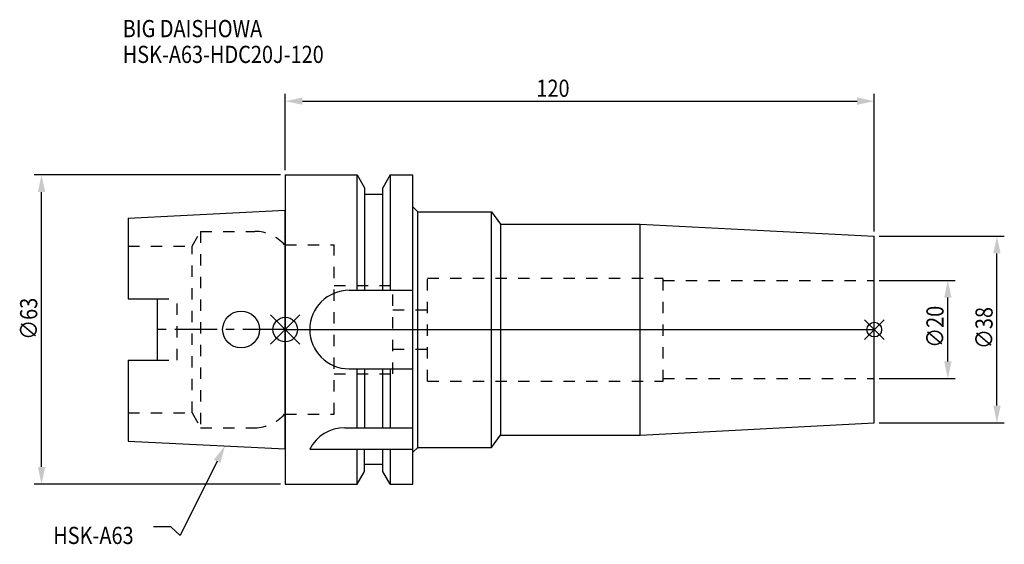
# Model space of a CAD drawing. Extents: x -54 to 146, y -44 to 63.
import ezdxf

# ---------------------------------------------------------------- set-up
doc = ezdxf.new("R2010")
doc.units = 0
doc.header["$LTSCALE"] = 23.1
doc.header["$PDMODE"] = 3
doc.header["$PDSIZE"] = 8
doc.linetypes.add('CENTER', pattern=[0.6, 0.375, -0.075, 0.075, -0.075])
doc.linetypes.add('DASHED', pattern=[0.2, 0.1, -0.1])
doc.layers.get('0').update_dxf_attribs({"linetype": 'CONTINUOUS'})
doc.layers.get('DEFPOINTS').update_dxf_attribs({"linetype": 'CONTINUOUS'})
for name, color, linetype in [('1', 4, 'CONTINUOUS'), ('2', 7, 'CONTINUOUS'), ('3', 1, 'DASHED'), ('4', 2, 'CENTER'), ('6', 5, 'CONTINUOUS'), ('NOCUT', 7, 'CONTINUOUS'), ('SK1', 4, 'CONTINUOUS'), ('SK3', 1, 'DASHED'), ('SK4', 2, 'CENTER')]:
    doc.layers.add(name, color=color, linetype=linetype)
doc.styles.get("Standard").update_dxf_attribs({"font": 'txt', "width": 0.85})
doc.dimstyles.get("Standard").update_dxf_attribs({"dimtxt": 3.5, "dimasz": 3.5, "dimexe": 1.5, "dimexo": 1, "dimtad": 1, "dimblk": '_FILLED', "dimblk1": '_FILLED', "dimblk2": '_FILLED', "dimcen": 0.09, "dimazin": 3, "dimtol": 1, "dimtp": 0.01, "dimtm": 0.01, "dimtfac": 1, "dimtofl": 0, "dimtmove": 0, "dimatfit": 3})

# ---------------------------------------------------------------- blocks, each defined once
blk = doc.blocks.new('_FILLED')
at = {"color": 0, "linetype": 'BYBLOCK'}
blk.add_solid([(0, 0), (-1, 0.214), (-1, -0.214)], dxfattribs=at)
blk = doc.blocks.new('*U13')
at = {"layer": '2', "color": 0, "width": 0.85}
blk.add_text('∅63', height=3.5, rotation=90, dxfattribs=at).set_placement((-50.52, -2.09))
blk = doc.blocks.new('*D1')
at = {"layer": '2', "color": 0}
for p, q in [((-1, 31.5), (-51.15, 31.5)), ((-49.65, -28), (-49.65, 28)), ((-1, -31.5), (-51.15, -31.5))]:
    blk.add_line(p, q, dxfattribs=at)
at = {"layer": 'DEFPOINTS', "color": 0}
for p in [(-49.65, 31.5), (0, 31.5), (0, -31.5)]:
    blk.add_point(p, dxfattribs=at)
blk.add_blockref('*U13', (0, 0))
at = {"layer": '2', "color": 0, "xscale": 3.5, "yscale": 3.5, "zscale": 3.5}
for p, rotation in [((-49.65, 31.5), 90), ((-49.65, -31.5), 270)]:
    blk.add_blockref('_FILLED', p, dxfattribs=dict(at, rotation=rotation))
blk = doc.blocks.new('*U12')
at = {"layer": '2', "color": 0, "width": 0.85}
blk.add_text('120', height=3.5, dxfattribs=at).set_placement((51.17, 47.41))
blk = doc.blocks.new('*D2')
at = {"layer": '2', "color": 0}
for p, q in [((0, 32.5), (0, 48.03)), ((3.5, 46.53), (116.5, 46.53)), ((120, 20), (120, 48.03))]:
    blk.add_line(p, q, dxfattribs=at)
at = {"layer": 'DEFPOINTS', "color": 0}
for p in [(120, 46.53), (0, 31.5), (120, 19)]:
    blk.add_point(p, dxfattribs=at)
blk.add_blockref('*U12', (0, 0))
at = {"layer": '2', "color": 0, "xscale": 3.5, "yscale": 3.5, "zscale": 3.5, "rotation": 180}
blk.add_blockref('_FILLED', (0, 46.53), dxfattribs=at)
at = {"layer": '2', "color": 0, "xscale": 3.5, "yscale": 3.5, "zscale": 3.5}
blk.add_blockref('_FILLED', (120, 46.53), dxfattribs=at)
blk = doc.blocks.new('*U11')
at = {"layer": '2', "color": 0, "width": 0.85}
blk.add_text('∅20', height=3.5, rotation=90, dxfattribs=at).set_placement((134.125, -3.71875))
blk = doc.blocks.new('*D3')
at = {"layer": '2', "color": 0}
for p, q in [((121, 10), (136.5, 10)), ((135, -6.5), (135, 6.5)), ((121, -10), (136.5, -10))]:
    blk.add_line(p, q, dxfattribs=at)
at = {"layer": 'DEFPOINTS', "color": 0}
for p in [(120, 10), (135, 10), (120, -10)]:
    blk.add_point(p, dxfattribs=at)
blk.add_blockref('*U11', (0, 0))
at = {"layer": '2', "color": 0, "xscale": 3.5, "yscale": 3.5, "zscale": 3.5}
for p, rotation in [((135, 10), 90), ((135, -10), 270)]:
    blk.add_blockref('_FILLED', p, dxfattribs=dict(at, rotation=rotation))
blk = doc.blocks.new('*U10')
at = {"layer": '2', "color": 0, "width": 0.85}
blk.add_text('∅38', height=3.5, rotation=90, dxfattribs=at).set_placement((144.12, -3.97))
blk = doc.blocks.new('*D4')
at = {"layer": '2', "color": 0}
for p, q in [((121, 19), (146.5, 19)), ((145, -15.5), (145, 15.5)), ((121, -19), (146.5, -19))]:
    blk.add_line(p, q, dxfattribs=at)
at = {"layer": 'DEFPOINTS', "color": 0}
for p in [(120, 19), (145, 19), (120, -19)]:
    blk.add_point(p, dxfattribs=at)
blk.add_blockref('*U10', (0, 0))
at = {"layer": '2', "color": 0, "xscale": 3.5, "yscale": 3.5, "zscale": 3.5}
for p, rotation in [((145, 19), 90), ((145, -19), 270)]:
    blk.add_blockref('_FILLED', p, dxfattribs=dict(at, rotation=rotation))
blk = doc.blocks.new('*U7')
at = {"layer": '6', "width": 0.85}
for s, p in [('BIG DAISHOWA', (-33.12, 59.56)), ('HSK-A63-HDC20J-120', (-33.12, 54.31))]:
    blk.add_text(s, height=3.5, dxfattribs=at).set_placement(p)
blk = doc.blocks.new('*U8')
at = {"layer": '6'}
blk.add_lwpolyline([(-13.86, -26.83), (-21.43, -41.94), (-23.31, -40.19), (-26.81, -40.19)], dxfattribs=at)
at = {"layer": '6', "xscale": 3.5, "yscale": 3.5, "zscale": 3.5, "rotation": 63.3787333636974}
blk.add_blockref('_FILLED', (-12.29, -23.7), dxfattribs=at)
blk = doc.blocks.new('*U9')
at = {"layer": '6', "width": 0.85}
blk.add_text('HSK-A63', height=3.5, dxfattribs=at).set_placement((-47.27, -43.69))

msp = doc.modelspace()

# ---------------------------------------------------------------- linework, layer by layer
for p, q in [((3, 3), (-3, -3)), ((-3, 3), (3, -3)), ((122, 2), (118, -2)), ((118, 2), (122, -2))]:
    msp.add_line(p, q)
for centre, radius in [((0, 0), 2.5), ((120, 0), 1.5)]:
    msp.add_circle(centre, radius)
at = {"layer": '1'}
for p, q in [((0, 31.5), (0, -31.5)), ((0, 31.5), (14.623, 31.5)), ((14.623, 8), (14.623, 31.5)), ((14.623, 31.5), (16.125, 28.898)), ((21.377, 31.5), (19.875, 28.898)), ((21.377, 31.5), (21.377, 8)), ((21.377, 31.5), (26, 31.5)), ((26, -31.5), (26, 31.5)), ((16.125, 28.898), (16.125, 8)), ((19.875, 8), (19.875, 28.898)), ((19.875, 27.5), (16.125, 27.5)), ((26, 25), (27, 24)), ((27, -24), (27, 24)), ((27, 24), (42, 24)), ((42, -24), (42, 24)), ((42, 24), (43.823, 21.5)), ((43.823, 21.5), (43.823, -21.5)), ((43.823, 21.5), (72.297, 21.5)), ((72.297, 21.5), (120, 19)), ((72.297, -21.5), (72.297, 21.5)), ((120, -19), (120, 19)), ((13, 8), (26, 8)), ((13, -8), (26, -8)), ((14.623, -20), (14.623, -8)), ((16.125, -8), (16.125, -20)), ((19.875, -20), (19.875, -8)), ((21.377, -8), (21.377, -20)), ((12.112, -20), (26, -20)), ((72.297, -21.5), (120, -19)), ((42, -24), (43.823, -21.5)), ((43.823, -21.5), (72.297, -21.5)), ((26, -25), (27, -24)), ((27, -24), (42, -24)), ((5, -24.336), (26, -24.336)), ((14.623, -31.5), (14.623, -24.336)), ((16.125, -28.898), (16.125, -24.336)), ((19.875, -28.898), (19.875, -24.336)), ((21.377, -24.336), (21.377, -31.5)), ((19.875, -27.5), (16.125, -27.5)), ((14.623, -31.5), (16.125, -28.898)), ((21.377, -31.5), (19.875, -28.898)), ((0, -31.5), (14.623, -31.5)), ((21.377, -31.5), (26, -31.5))]:
    msp.add_line(p, q, dxfattribs=at)
for centre, end in [((13, 0), 270), ((12.112, -28), 152.74338)]:
    msp.add_arc(centre, 8, 90, end, dxfattribs=at)
at = {"layer": '3'}
for p, q in [((0, -17.25), (0, 17.25)), ((0, 17.25), (9.95, 17.25)), ((9.95, -17.25), (9.95, 17.25)), ((29, -10.5), (29, 10.5)), ((29, 10.5), (77, 10.5)), ((77, -10.5), (77, 10.5)), ((9.95, 9), (21.95, 9)), ((21.95, -9), (21.95, 9)), ((77, 10), (120, 10)), ((21.95, 4), (29, 4)), ((21.95, -4), (29, -4)), ((9.95, -9), (21.95, -9)), ((77, -10), (120, -10)), ((29, -10.5), (77, -10.5)), ((0, -17.25), (9.95, -17.25))]:
    msp.add_line(p, q, dxfattribs=at)
at = {"layer": '4'}
msp.add_line((0, 0), (120, 0), dxfattribs=at)
at = {"layer": 'NOCUT'}
for p, q in [((0, 0), (0, -31.5)), ((0, 0), (120, 0)), ((120, -19), (120, 0)), ((72.297, -21.5), (120, -19)), ((42, -24), (43.823, -21.5)), ((43.823, -21.5), (72.297, -21.5)), ((26, -25), (27, -24)), ((27, -24), (42, -24)), ((26, -31.5), (26, -25)), ((16.125, -28.898), (16.125, -27.5)), ((19.875, -27.5), (16.125, -27.5)), ((19.875, -28.898), (19.875, -27.5)), ((14.623, -31.5), (16.125, -28.898)), ((21.377, -31.5), (19.875, -28.898)), ((0, -31.5), (14.623, -31.5)), ((21.377, -31.5), (26, -31.5))]:
    msp.add_line(p, q, dxfattribs=at)
at = {"layer": 'SK1'}
for p, q in [((-32, 22.715), (0, 24.315)), ((0, -24.315), (0, 24.315)), ((-32, 22.715), (-32, 6.27)), ((-32, 6.27), (-26, 6.27)), ((-26, -6.27), (-26, 6.27)), ((-32, -6.27), (-32, -22.715)), ((-32, -6.27), (-26, -6.27)), ((-32, -22.715), (0, -24.315))]:
    msp.add_line(p, q, dxfattribs=at)
msp.add_circle((-9, 0), 3.75, dxfattribs=at)
at = {"layer": 'SK3'}
for p, q in [((-18.996, 17), (-17.264, 20)), ((-17.264, 20), (-17.264, -20)), ((-17.264, 20), (-6.186, 20)), ((-32, 17), (-18.996, 17)), ((-18.996, -17), (-18.996, 17)), ((0, 17.25), (-0.15, 17.25)), ((0, -17.25), (0, 17.25)), ((-26, 6.27), (-22, 6.27)), ((-22, -6.27), (-22, 6.27)), ((-26, -6.27), (-22, -6.27)), ((-32, -17), (-18.996, -17)), ((-18.996, -17), (-17.264, -20)), ((0, -17.25), (-0.15, -17.25)), ((-17.264, -20), (-6.186, -20))]:
    msp.add_line(p, q, dxfattribs=at)
for centre, start, end in [((-6.186, 12), 41.0145, 90), ((-6.186, -12), 270, 318.9855)]:
    msp.add_arc(centre, 8, start, end, dxfattribs=at)
at = {"layer": 'SK4'}
msp.add_line((0, 0), (-26, 0), dxfattribs=at)

# ---------------------------------------------------------------- block references
for name in ['*U7', '*U8', '*U9']:
    msp.add_blockref(name, (0, 0))

# ---------------------------------------------------------------- dimensions: what is measured, and where the dimension line sits
at = {"layer": '2'}
dim = msp.add_linear_dim(base=(120, 46.531), p1=(0, 31.5), p2=(120, 19), dimstyle='Standard', dxfattribs=at)
dim.commit()
dim.dimension.update_dxf_attribs({"geometry": '*D2', "text_midpoint": (54.395, 46.531), "dimtype": 128})
dim = msp.add_linear_dim(base=(-49.646, 31.5), p1=(0, -31.5), p2=(0, 31.5), angle=90, text='%%C<>', dimstyle='Standard', override={"dimpost": ''}, dxfattribs=at)
dim.commit()
dim.dimension.update_dxf_attribs({"geometry": '*D1', "text_midpoint": (-49.646, 1.878), "dimtype": 128})
for base, p1, p2, picture, middle in [((145, 19), (120, -19), (120, 19), '*D4', (145, 0)), ((135, 10), (120, -10), (120, 10), '*D3', (135, 0))]:
    dim = msp.add_linear_dim(base=base, p1=p1, p2=p2, angle=90, text='%%c<>', dimstyle='Standard', dxfattribs=at)
    dim.commit()
    dim.dimension.update_dxf_attribs({"geometry": picture, "text_midpoint": middle, "dimtype": 128})

doc.saveas('drawing.dxf')
